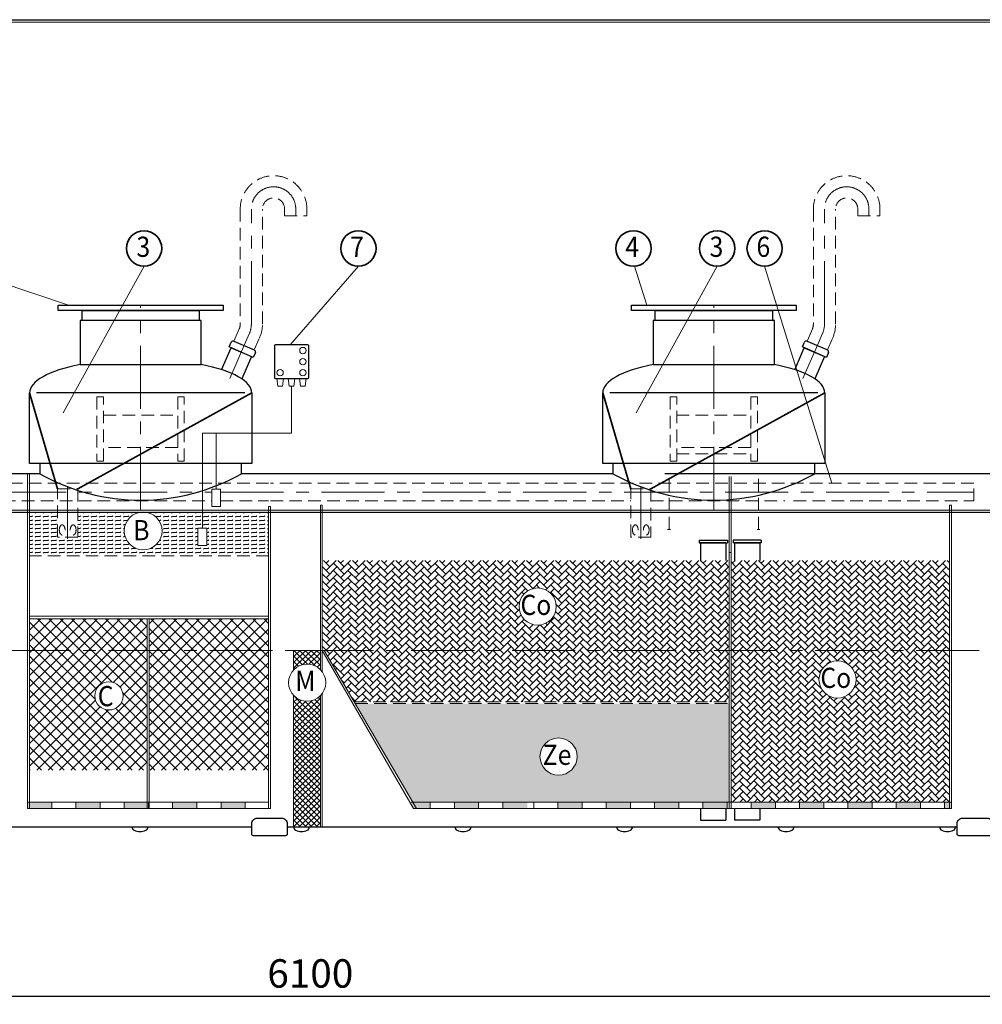
# Model space of a CAD drawing. Extents: x 1212 to 14767, y -4356 to 2403.
# Drawn here: x 10715 to 12622, y -2340 to -388 of the extents above; entities that cross this region are included whole.
import ezdxf
from ezdxf.enums import TextEntityAlignment as Align

# ---------------------------------------------------------------- set-up
doc = ezdxf.new("R2010")
doc.units = 0
doc.header["$LTSCALE"] = 100
doc.linetypes.add('CENTER', pattern=[2, 1.25, -0.25, 0.25, -0.25])
doc.linetypes.add('HIDDEN', pattern=[0.375, 0.25, -0.125])
doc.layers.get('0').update_dxf_attribs({"linetype": 'CONTINUOUS', "lineweight": 15})
doc.layers.get('DEFPOINTS').update_dxf_attribs({"linetype": 'CONTINUOUS'})
for name, color, linetype, lineweight in [('1', 1, 'CONTINUOUS', 15), ('2', 2, 'CONTINUOUS', 35), ('3', 3, 'CONTINUOUS', 30), ('4', 4, 'CONTINUOUS', 15), ('5', 5, 'CENTER', 9), ('6', 6, 'HIDDEN', 20), ('7', 7, 'CONTINUOUS', 9)]:
    doc.layers.add(name, color=color, linetype=linetype, lineweight=lineweight)
doc.styles.get("Standard").update_dxf_attribs({"font": 'ROMANS.SHX', "width": 0.9, "oblique": 10})
doc.styles.add('Водакс1', font='PFBeauSansPro-Reg.ttf', dxfattribs={"width": 0.9, "oblique": 10, "height": 3.5})
doc.dimstyles.new('STANDARD$0', dxfattribs={"dimtxt": 1.5, "dimasz": 1.7, "dimexe": 0.48, "dimexo": 0, "dimgap": 0.5, "dimtad": 1, "dimdec": 0, "dimzin": 0, "dimdsep": 46, "dimtxsty": 'Standard', "dimcen": 1.25, "dimadec": 0, "dimazin": 0, "dimtfac": 1.25, "dimtmove": 0, "dimatfit": 3, "dimfxl": 0, "dimtolj": 1, "dimtzin": 0, "dimarcsym": 0})

# ---------------------------------------------------------------- blocks, each defined once
blk = doc.blocks.new('*D6')
at = {"layer": '7', "color": 0, "lineweight": -2}
for p, q in [((9766, -1638.3), (9766, -2339.8)), ((12816, -1638.3), (12816, -2339.8)), ((9823.4, -2323.6), (12758.7, -2323.6))]:
    blk.add_line(p, q, dxfattribs=at)
at = {"layer": '7', "color": 0}
for points in [[(9823.4, -2314), (9823.4, -2333.1), (9766, -2323.6)], [(12758.7, -2314), (12758.7, -2333.1), (12816, -2323.6)]]:
    blk.add_solid(points, dxfattribs=at)
at = {"layer": 'DEFPOINTS', "color": 0}
for p in [(9766, -1638.3), (12816, -1638.3), (12816, -2323.6)]:
    blk.add_point(p, dxfattribs=at)
at = {"layer": '7', "color": 0, "insert": (11291, -2278.6), "char_height": 56.25, "attachment_point": 5}
blk.add_mtext('\\A1;6100', dxfattribs=at)

msp = doc.modelspace()

# ---------------------------------------------------------------- hatches: boundary and pattern name
at = {"layer": '7'}
h = msp.add_hatch(color=252, dxfattribs=at)
h.paths.add_polyline_path([(10616.4, -1360.3, 0.018889), (10615.6, -1365.3), (10633.4, -1365.3, -0.025933), (10634.6, -1360.3)])
h.paths.add_polyline_path([(10634.6, -1360.3, 0.025933), (10633.4, -1365.3), (10651.5, -1365.3, -0.04198), (10653.4, -1360.3)])
h.paths.add_polyline_path([(10731, -1365.3), (10731, -1360.3), (10653.4, -1360.3, 0.04198), (10651.5, -1365.3)])
h.paths.add_polyline_path([(10734.5, -1360.3), (10731, -1360.3), (10731, -1365.3), (10734.5, -1365.3)])
h.paths.add_polyline_path([(10734.5, -1360.3), (10734.5, -1365.3), (10790.3, -1365.3), (10790.3, -1360.3)])
h.paths.add_polyline_path([(10810.3, -1365.3), (10810.3, -1360.3), (10790.3, -1360.3), (10790.3, -1365.3)])
h.paths.add_polyline_path([(10830.3, -1365.3), (10830.3, -1360.3), (10810.3, -1360.3), (10810.3, -1365.3)])
h.paths.add_polyline_path([(10866.4, -1365.3), (10866.4, -1360.3), (10830.3, -1360.3), (10830.3, -1365.3)])
h.paths.add_polyline_path([(10951, -1365.3, -0.120524), (10968.8, -1365.3), (11043.5, -1365.3), (11043.5, -1360.3), (10866.4, -1360.3), (10866.4, -1365.3)])
h.paths.add_polyline_path([(11208.5, -1365.3), (11208.5, -1360.3), (11043.5, -1360.3), (11043.5, -1365.3)])
h.paths.add_polyline_path([(11208.5, -1365.3), (11212, -1365.3), (11212, -1360.3), (11208.5, -1360.3)])
h = msp.add_hatch(dxfattribs=at)
h.set_pattern_fill('FLEX', color=0, scale=1.25, style=0)
h.set_pattern_definition([(0, (0, 0), (0, 7.9375), [7.9375, -7.9375]), (45, (7.9375, 0), (6e-16, 7.9375034), [1.984375, -7.256575, 1.984375, -11.225325])])
h.paths.add_polyline_path([(11085.8, -1430.2), (11068.4, -1430.2), (11068.4, -1396.3), (11077.1, -1396.3), (11077.1, -1365.3), (10968.8, -1365.3, -0.345574), (10997.4, -1401.7, -1), (10922.4, -1401.7, -0.345574), (10951, -1365.3), (10830.3, -1365.3), (10830.3, -1413.8), (10790.3, -1413.8), (10790.3, -1365.3), (10734.5, -1365.3), (10734.5, -1450.8), (11208.5, -1450.8), (11208.5, -1365.3), (11077.1, -1365.3), (11077.1, -1396.3), (11085.8, -1396.3)])
h = msp.add_hatch(color=252, dxfattribs=at)
h.paths.add_polyline_path([(11311, -1365.3), (11314.5, -1365.3), (11314.5, -1360.3), (11311, -1360.3)])
h.paths.add_polyline_path([(11311, -1365.3), (11311, -1360.3), (11212, -1360.3), (11212, -1365.3)])
msp.add_hatch(color=252, dxfattribs=at).paths.add_polyline_path([(11925.7, -1365.3), (11925.7, -1360.3), (11314.5, -1360.3), (11314.5, -1365.3)])
h = msp.add_hatch(color=252, dxfattribs=at)
h.paths.add_polyline_path([(12727.5, -1360.3, 0.024806), (12725.5, -1365.3), (12762.9, -1365.3, -0.031168), (12765.1, -1363.7, 0.001187), (12763.8, -1360.3)])
h.paths.add_polyline_path([(12765.7, -1365.3, 0.000562), (12765.1, -1363.7, 0.031168), (12762.9, -1365.3)])
h.paths.add_polyline_path([(12693.7, -1360.3, 0.014912), (12692.5, -1365.3), (12725.5, -1365.3, -0.024806), (12727.5, -1360.3)])
h.paths.add_polyline_path([(12692.5, -1365.3, -0.014912), (12693.7, -1360.3), (12561, -1360.3), (12561, -1365.3)])
h.paths.add_polyline_path([(12557.5, -1365.3), (12561, -1365.3), (12561, -1360.3), (12557.5, -1360.3)])
h.paths.add_polyline_path([(12557.5, -1365.3), (12557.5, -1360.3), (12178.8, -1360.3), (12178.8, -1365.3)])
h.paths.add_polyline_path([(12124.5, -1360.3), (12124.5, -1365.3), (12178.8, -1365.3), (12178.8, -1360.3)])
h.paths.add_polyline_path([(12121, -1365.3), (12124.5, -1365.3), (12124.5, -1360.3), (12121, -1360.3)])
h.paths.add_polyline_path([(12121, -1365.3), (12121, -1360.3), (12001.8, -1360.3), (12001.8, -1365.3)])
h.paths.add_polyline_path([(12001.8, -1365.3), (12001.8, -1360.3), (11965.7, -1360.3), (11965.7, -1365.3)])
h.paths.add_polyline_path([(11965.7, -1365.3), (11965.7, -1360.3), (11945.7, -1360.3), (11945.7, -1365.3)])
h.paths.add_polyline_path([(11945.7, -1365.3), (11945.7, -1360.3), (11925.7, -1360.3), (11925.7, -1365.3)])
h = msp.add_hatch(dxfattribs=at)
h.set_pattern_fill('AR-HBONE', color=256, scale=0.1, style=0)
h.paths.add_polyline_path([(12121, -1638.3), (12121, -1460.1), (11314.5, -1460.1), (11314.5, -1638.3)])
h.paths.add_polyline_path([(11704.7, -1551.5, -1), (11778.2, -1551.5, -1)], flags=16)
h.paths.add_polyline_path([(12121, -1740.2), (12121, -1638.3), (11318.5, -1638.3), (11378, -1740.2)])
h.paths.add_polyline_path([(12557.5, -1638.3), (12557.5, -1460.1), (12124.5, -1460.1), (12124.5, -1638.3)])
h.paths.add_polyline_path([(12124.5, -1939.1), (12557.5, -1939.1), (12557.5, -1638.3), (12124.5, -1638.3)])
h.paths.add_polyline_path([(12298.8, -1696.1, -1), (12372.3, -1696.1, -1)], flags=16)
h = msp.add_hatch(dxfattribs=at)
h.set_pattern_fill('ANSI37', color=256, scale=5, style=0)
h.set_pattern_definition([(45, (0, -75), (-11.22532, 11.22532), []), (135, (0, -75), (-11.22532, -11.22532), [])])
h.paths.add_polyline_path([(10868.6, -1713.3, -0.545067), (10915.6, -1713.3), (10968, -1713.3), (10968, -1575.6), (10734.5, -1575.6), (10734.5, -1713.3)])
h.paths.add_polyline_path([(11208.5, -1713.3), (11208.5, -1575.6), (10971.5, -1575.6), (10971.5, -1713.3)])
h.paths.add_polyline_path([(11208.5, -1875.6), (11208.5, -1713.3), (10971.5, -1713.3), (10971.5, -1875.6)])
h.paths.add_polyline_path([(10968, -1875.6), (10968, -1713.3), (10915.6, -1713.3, -0.144161), (10920.1, -1728.5, -1), (10864.1, -1728.5, -0.144161), (10868.6, -1713.3), (10734.5, -1713.3), (10734.5, -1875.6)])
h = msp.add_hatch(dxfattribs=at)
h.set_pattern_fill('ANSI37', color=256, scale=2.5, style=0)
h.paths.add_polyline_path([(11257.8, -1988.3), (11311, -1988.3), (11311, -1728.1, -0.428045), (11257.8, -1727.4)])
h.paths.add_polyline_path([(11311, -1676.6), (11311, -1638.3), (11257.8, -1638.3), (11257.8, -1677.3, -0.428189)])
h = msp.add_hatch(dxfattribs=at)
h.set_pattern_fill('GRAVEL', color=256, scale=2.1, style=0)
h.set_pattern_definition([(228.0128, (38.4048, 53.34), (-426.7203626, -480.0605899), [7.17614, -710.4405]), (184.9697, (33.6042, 48.006), (640.08103543, 53.3396236), [12.3145, -1219.134]), (132.5104, (21.336, 46.9392), (533.3996119, -586.7405731), [8.68312, -859.6287]), (267.2737, (0.5334, 33.6042), (53.3397684, 1066.7996567), [11.2141, -1110.1944]), (292.8337, (0, 22.4028), (-266.70075717, 640.08036393), [10.99631, -1088.6358]), (357.2737, (4.2672, 12.2682), (-1066.7996567, 53.3397684), [11.2141, -1110.1944]), (37.6942, (15.4686, 11.7348), (-693.4204381, -533.3995245), [14.83007, -1468.1751]), (72.2553, (27.2034, 20.8026), (373.38074687, 1173.48034033), [14.00112, -1386.1113]), (121.4296, (31.4706, 34.1376), (-426.72010994, 693.41918436), [11.25207, -1113.9555]), (175.2364, (25.603, 43.739), (586.7395391, -53.3394994), [12.84597, -629.4519]), (222.3974, (12.8016, 44.8056), (-640.08001926, -586.73923666), [16.61264, -1644.6528]), (138.8141, (53.34, 33.071), (-373.3797622, 320.0395077), [5.6701, -561.3426]), (171.4692, (49.0728, 36.8046), (693.4189415, -106.6802688), [10.78732, -1067.9466]), (225, (38.405, 38.405), (-1e-14, -53.33996), [7.5434, -67.8907]), (203.1986, (34.671, 44.8056), (266.7008993, 106.6804678), [4.06226, -402.1626]), (291.8014, (30.937, 43.205), (-53.3400374, 160.020103), [5.74489, -281.5008]), (30.9638, (33.071, 37.871), (160.019831, 106.680083), [9.33072, -301.6923]), (161.5651, (41.072, 42.672), (106.680049, -53.33992), [6.74703, -161.9289]), (16.3895, (0, 43.2054), (533.4002943, 160.01966715), [9.45185, -935.7348]), (70.3462, (9.0678, 45.8724), (-213.3594055, -586.7391703), [7.92958, -785.0262]), (293.1986, (41.072, 53.34), (-106.6804678, 266.7008993), [8.12448, -398.1012]), (343.6105, (44.2722, 45.8724), (-533.4002943, 160.01966715), [9.45185, -935.7348]), (339.444, (0, 10.1346), (-266.700331, 106.6798706), [9.11473, -446.6217]), (294.7751, (8.5344, 6.9342), (-266.6993785, 586.7397275), [7.63711, -756.0756]), (66.8014, (41.605, 0), (106.6804678, 266.7008993), [8.12448, -398.1012]), (17.354, (44.8056, 7.4676), (-693.4200374, -213.3596782), [8.94144, -885.2004]), (69.444, (15.4686, 0), (-106.6798706, -266.700331), [4.55738, -451.1808]), (101.3099, (38.405, 0), (-53.339737, 213.359317), [2.71982, -269.262]), (165.9638, (37.871, 2.667), (160.020112, -53.339908), [10.99631, -208.93005]), (186.009, (27.2034, 5.334), (533.39921343, 53.33987544), [10.1906, -1008.8694]), (303.6901, (33.071, 33.071), (-53.340018, 106.679897), [7.6928, -184.62738]), (353.1572, (37.338, 26.67), (906.780375, -106.6804778), [13.4307, -1329.636]), (60.9454, (50.673, 25.07), (-213.3595037, -373.3791098), [5.49167, -543.6774]), (90, (53.34, 29.87), (-53.34, 53.34), [3.2004, -50.1396]), (120.2564, (26.1366, 6.9342), (213.3595478, -373.3798117), [7.4102, -733.6119]), (48.0128, (22.4028, 13.335), (426.7203626, 480.0605899), [14.3523, -703.2648]), (0, (32.004, 24.003), (53.34, 53.34), [13.8684, -39.4716]), (325.3048, (45.8724, 24.003), (-533.3990758, 373.3800355), [8.4338, -834.9453]), (254.0546, (52.8066, 19.2024), (-53.340136, -213.3605083), [7.7664, -380.5557]), (207.646, (50.673, 11.7348), (-1013.45964403, -533.40033547), [12.64504, -1251.8625]), (175.4261, (39.4716, 5.8674), (-693.4201597, 53.33974194), [13.3776, -1324.3818]), (175.4261, (39.4716, 5.8674), (-693.4201597, 53.33974194), [13.3776, -1324.3818])])
h.paths.add_polyline_path([(12121, -1939.1), (12121, -1743.7), (11380.1, -1743.7), (11494.4, -1939.1), (11781.4, -1939.1)])
h.paths.add_polyline_path([(11746, -1848.8, -1), (11819.6, -1848.8, -1)], flags=16)
h = msp.add_hatch(color=256, dxfattribs=at)
h.paths.add_polyline_path([(10731, -1939.1), (10731, -1951.6), (10778.9, -1951.6), (10778.9, -1939.1)])
h.paths.add_polyline_path([(10826.8, -1939.1), (10826.8, -1951.6), (10874.7, -1951.6), (10874.7, -1939.1)])
h.paths.add_polyline_path([(10922.5, -1939.1), (10922.5, -1951.6), (10970.4, -1951.6), (10970.4, -1939.1)])
h.paths.add_polyline_path([(11066.2, -1951.6), (11066.2, -1939.1), (11018.3, -1939.1), (11018.3, -1951.6)])
h.paths.add_polyline_path([(11114.1, -1939.1), (11114.1, -1951.6), (11161.9, -1951.6), (11161.9, -1939.1)])
h = msp.add_hatch(color=256, dxfattribs=at)
h.paths.add_polyline_path([(11624.3, -1939.1), (11576.4, -1939.1), (11576.4, -1951.6), (11624.3, -1951.6)])
h.paths.add_polyline_path([(11721, -1939.1), (11714.2, -1939.1), (11672.2, -1939.1), (11672.2, -1951.6), (11721, -1951.6)])
h.paths.add_polyline_path([(11490.6, -1939.1), (11495.5, -1951.6), (11528.6, -1951.6), (11528.6, -1939.1)])
h = msp.add_hatch(color=256, dxfattribs=at)
h.paths.add_polyline_path([(11829.3, -1939.1), (11781.4, -1939.1), (11781.4, -1951.6), (11829.3, -1951.6)])
h.paths.add_polyline_path([(11925.1, -1939.1), (11877.2, -1939.1), (11877.2, -1951.6), (11925.1, -1951.6)])
h.paths.add_polyline_path([(12020.8, -1939.1), (11972.9, -1939.1), (11972.9, -1951.6), (12020.8, -1951.6)])
h.paths.add_polyline_path([(12116.6, -1939.1), (12068.7, -1939.1), (12068.7, -1951.6), (12116.6, -1951.6)])
h.paths.add_polyline_path([(12212.3, -1939.1), (12164.5, -1939.1), (12164.5, -1951.6), (12212.3, -1951.6)])
h.paths.add_polyline_path([(12308.1, -1939.1), (12260.2, -1939.1), (12260.2, -1951.6), (12308.1, -1951.6)])
h.paths.add_polyline_path([(12403.8, -1939.1), (12356, -1939.1), (12356, -1951.6), (12403.8, -1951.6)])
h.paths.add_polyline_path([(12499.6, -1939.1), (12451.7, -1939.1), (12451.7, -1951.6), (12499.6, -1951.6)])
h.paths.add_polyline_path([(12561, -1939.1), (12547.5, -1939.1), (12547.5, -1951.6), (12561, -1951.6)])

# ---------------------------------------------------------------- linework, layer by layer
msp.add_line((14761.9, -393.5), (9332.1, -393.5))
at = {"color": 0, "lineweight": -2}
for p, q in [((12061.2, -1420.1), (12117.2, -1420.1)), ((12061.2, -1420.1), (12061.2, -1425.1)), ((12117.2, -1420.1), (12117.2, -1425.1)), ((12184.4, -1420.1), (12128.4, -1420.1)), ((12128.4, -1420.1), (12128.4, -1425.1)), ((12184.4, -1420.1), (12184.4, -1425.1)), ((12061.2, -1425.1), (12117.2, -1425.1)), ((12064.2, -1425.1), (12064.2, -1460.1)), ((12114.2, -1425.1), (12064.2, -1425.1)), ((12114.2, -1425.1), (12114.2, -1460.1)), ((12184.4, -1425.1), (12128.4, -1425.1)), ((12131.4, -1425.1), (12131.4, -1460.1)), ((12131.4, -1425.1), (12181.4, -1425.1)), ((12181.4, -1425.1), (12181.4, -1460.1)), ((12064.2, -1951.6), (12064.2, -1974.9)), ((12114.2, -1951.6), (12114.2, -1974.9)), ((12131.4, -1951.6), (12131.4, -1974.9)), ((12181.4, -1951.6), (12181.4, -1974.9)), ((12064.2, -1974.9), (12114.2, -1974.9)), ((12181.4, -1974.9), (12131.4, -1974.9))]:
    msp.add_line(p, q, dxfattribs=at)
at = {"layer": '1', "color": 0}
for p, q in [((11226.8, -1114.5), (11224.8, -1099.3)), ((11224.8, -1099.3), (11237.7, -1099.3)), ((11237.7, -1099.3), (11235.7, -1114.5)), ((11247.4, -1099.3), (11249.4, -1114.5)), ((11260.2, -1099.3), (11247.4, -1099.3)), ((11258.2, -1114.5), (11260.2, -1099.3)), ((11269.9, -1099.3), (11271.9, -1114.5)), ((11282.7, -1099.3), (11269.9, -1099.3)), ((11280.7, -1114.5), (11282.7, -1099.3)), ((11235.7, -1114.5), (11226.8, -1114.5)), ((11249.4, -1114.5), (11258.2, -1114.5)), ((11253.8, -1207.7), (11253.8, -1114.5)), ((11271.9, -1114.5), (11280.7, -1114.5)), ((11077.1, -1396.3), (11077.1, -1207.7)), ((11077.1, -1207.7), (11104.3, -1207.7)), ((11104.3, -1319), (11104.3, -1207.7)), ((11104.3, -1207.7), (11253.8, -1207.7)), ((11113, -1319), (11095.6, -1319)), ((11095.6, -1319), (11095.6, -1353)), ((11113, -1353), (11113, -1319)), ((11095.6, -1353), (11113, -1353)), ((11085.8, -1396.3), (11068.4, -1396.3)), ((11068.4, -1396.3), (11068.4, -1430.2)), ((11085.8, -1430.2), (11085.8, -1396.3)), ((11068.4, -1430.2), (11085.8, -1430.2))]:
    msp.add_line(p, q, dxfattribs=at)
for centre in [(11276.3, -1044.1), (11276.3, -1066.1), (11231.2, -1088.1), (11276.3, -1088.1)]:
    msp.add_circle(centre, 6.26, dxfattribs=at)
at = {"layer": '2', "color": 0}
for p, q in [((10790.3, -1318.2), (10734.9, -1128.3)), ((10830.3, -1318.2), (11174.9, -1128.3)), ((11925.7, -1318.2), (11870.3, -1128.3)), ((11965.7, -1318.2), (12310.3, -1128.3))]:
    msp.add_line(p, q, dxfattribs=at)
for centre in [(10961.6, -841.8), (11386.2, -841.8), (11931.2, -841.8), (12096.9, -841.8), (12191.1, -841.8)]:
    msp.add_circle(centre, 35, dxfattribs=at)
at = {"layer": '3', "color": 0}
for p, q in [((10791.6, -954.5), (11118.2, -954.5)), ((10791.6, -964.5), (10791.6, -954.5)), ((11118.2, -954.5), (11118.2, -964.5)), ((11927, -954.5), (12253.6, -954.5)), ((11927, -964.5), (11927, -954.5)), ((12253.6, -954.5), (12253.6, -964.5)), ((11118.2, -964.5), (10791.6, -964.5)), ((10838.8, -964.5), (11071.1, -964.5)), ((10838.8, -984.5), (10838.8, -964.5)), ((11071.1, -964.5), (11071.1, -984.5)), ((12253.6, -964.5), (11927, -964.5)), ((11974.1, -964.5), (12206.5, -964.5)), ((11974.1, -984.5), (11974.1, -964.5)), ((12206.5, -964.5), (12206.5, -984.5)), ((11074.9, -984.5), (10834.9, -984.5)), ((10834.9, -984.5), (10834.9, -1071.8)), ((11071.1, -984.5), (10838.8, -984.5)), ((11074.9, -1071.8), (11074.9, -984.5)), ((12210.3, -984.5), (11970.3, -984.5)), ((11970.3, -984.5), (11970.3, -1071.8)), ((12206.5, -984.5), (11974.1, -984.5)), ((12210.3, -1071.8), (12210.3, -984.5)), ((11130.4, -1037.1), (11134.5, -1027.7)), ((11139.7, -1025.6), (11180.1, -1043)), ((11285.8, -1032.9), (11221.8, -1032.9)), ((12265.8, -1037.1), (12269.8, -1027.7)), ((12275.1, -1025.6), (12315.5, -1043)), ((11115.3, -1082.1), (11134.1, -1038.7)), ((11178.1, -1057.7), (11130.4, -1037.1)), ((11134.1, -1038.7), (11174.5, -1056.1)), ((11182.2, -1048.3), (11178.1, -1057.7)), ((11219.8, -1034.9), (11219.8, -1097.3)), ((11287.8, -1097.3), (11287.8, -1034.9)), ((12250.7, -1082.1), (12269.4, -1038.7)), ((12313.5, -1057.7), (12265.8, -1037.1)), ((12269.4, -1038.7), (12309.8, -1056.1)), ((12317.6, -1048.3), (12313.5, -1057.7)), ((10834.9, -1071.8), (11074.9, -1071.8)), ((11174.5, -1056.1), (11155.3, -1100.5)), ((11970.3, -1071.8), (12210.3, -1071.8)), ((12309.8, -1056.1), (12290.7, -1100.5)), ((11221.8, -1099.3), (11285.8, -1099.3)), ((10734.9, -1268.3), (10734.9, -1128.3)), ((11161.2, -1128.3), (10748.7, -1128.3)), ((11174.9, -1128.3), (11174.9, -1268.3)), ((11870.3, -1268.3), (11870.3, -1128.3)), ((12296.5, -1128.3), (11884.1, -1128.3)), ((12310.3, -1128.3), (12310.3, -1268.3)), ((11174.9, -1268.3), (10734.9, -1268.3)), ((10754.9, -1268.3), (10754.9, -1288.3)), ((11154.9, -1288.3), (11154.9, -1268.3)), ((12310.3, -1268.3), (11870.3, -1268.3)), ((12290.3, -1268.3), (11890.3, -1268.3)), ((11890.3, -1268.3), (11890.3, -1288.3)), ((12290.3, -1288.3), (12290.3, -1268.3)), ((10754.9, -1288.3), (10284.7, -1288.3)), ((11890.3, -1288.3), (11154.9, -1288.3)), ((12701.4, -1288.3), (11993.2, -1288.3)), ((10140.4, -1988.3), (11175.1, -1988.3)), ((11245.1, -1988.3), (12572.5, -1988.3)), ((11577.8, -1988.3), (11577.8, -1988.3)), ((11897.8, -1988.3), (11897.8, -1988.3)), ((12217.8, -1988.3), (12217.8, -1988.3)), ((12537.8, -1988.3), (12537.8, -1988.3))]:
    msp.add_line(p, q, dxfattribs=at)
for points in [[(11241.6, -2005.8), (11178.6, -2005.8, -0.414214), (11175.1, -2002.3), (11175.1, -1981.3, -0.414214), (11185.6, -1970.8), (11234.6, -1970.8, -0.414214), (11245.1, -1981.3), (11245.1, -2002.3, -0.414214)], [(12639, -2005.8), (12576, -2005.8, -0.414214), (12572.5, -2002.3), (12572.5, -1981.3, -0.414214), (12583, -1970.8), (12632, -1970.8, -0.414214), (12642.5, -1981.3), (12642.5, -2002.3, -0.414214)]]:
    msp.add_lwpolyline(points, format="xyb", close=True, dxfattribs=at)
for centre, radius, start, end in [((11138.1, -1029.3), 4, 66.6318, 156.6318), ((11221.8, -1034.9), 2, 90, 180), ((11285.8, -1034.9), 2, 0, 90), ((12273.5, -1029.3), 4, 66.6318, 156.6318), ((11178.5, -1046.7), 4, 336.6318, 66.6318), ((12313.9, -1046.7), 4, 336.6318, 66.6318), ((11221.8, -1097.3), 2, 180, 270), ((11285.8, -1097.3), 2, 270, 0), ((10954.9, -932.2), 408.4, 240.6797, 299.3203), ((12090.3, -932.2), 408.4, 240.6797, 299.3203), ((10945.2, -1988.3), 7.35, 180, 243.3907), ((10961.9, -1988.3), 7.35, 296.6093, 0), ((11265.2, -1988.3), 7.35, 180, 243.3907), ((11281.9, -1988.3), 7.35, 296.6093, 0), ((11585.2, -1988.3), 7.35, 180, 243.3907), ((11601.9, -1988.3), 7.35, 296.6093, 0), ((11905.2, -1988.3), 7.35, 180, 243.3907), ((11921.9, -1988.3), 7.35, 296.6093, 0), ((12225.2, -1988.3), 7.35, 180, 243.3907), ((12241.9, -1988.3), 7.35, 296.6093, 0), ((12545.2, -1988.3), 7.35, 180, 243.3907), ((12561.9, -1988.3), 7.35, 296.6093, 0), ((10953.5, -1971.6), 26, 243.3907, 296.6093), ((11273.5, -1971.6), 26, 243.3907, 296.6093), ((11593.5, -1971.6), 26, 243.3907, 296.6093), ((11913.5, -1971.6), 26, 243.3907, 296.6093), ((12233.5, -1971.6), 26, 243.3907, 296.6093), ((12553.5, -1971.6), 26, 243.3907, 296.6093)]:
    msp.add_arc(centre, radius, start, end, dxfattribs=at)
for centre, start_param, end_param in [((10954.9, -1128.3), 2.147728, 3.141593), ((10954.9, -1128.3), 0, 0.993865), ((12090.3, -1128.3), 2.147728, 3.141593), ((12090.3, -1128.3), 0, 0.993865)]:
    msp.add_ellipse(centre, major_axis=(220, 0), ratio=0.306595, start_param=start_param, end_param=end_param, dxfattribs=at)
at = {"layer": '4', "color": 0}
for p, q in [((10581.7, -876.4), (10812.2, -954.5)), ((10961.6, -876.8), (10801.2, -1167.7)), ((11386.2, -876.8), (11250.8, -1032.9)), ((11933, -876.8), (11957.7, -954.5)), ((12096.9, -876.8), (11936.5, -1167.7)), ((12191.1, -876.8), (12324.1, -1307.1)), ((11484, -1288.3), (11439.8, -1288.3))]:
    msp.add_line(p, q, dxfattribs=at)
for centre, radius in [((10959.9, -1401.7), 37.5), ((11741.5, -1551.5), 36.8), ((11284.8, -1702.3), 36.8), ((12335.5, -1696.1), 36.8), ((10892.1, -1728.5), 28), ((11782.8, -1848.8), 36.8)]:
    msp.add_circle(centre, radius, dxfattribs=at)
at = {"layer": '5', "color": 0}
for p, q in [((11174.2, -991.8), (11174.2, -763.7)), ((11262.2, -763.7), (11262.2, -777.2)), ((12309.6, -991.8), (12309.6, -763.7)), ((12397.6, -763.7), (12397.6, -777.2)), ((10954.9, -1359.7), (10954.9, -954.5)), ((12090.3, -1359.7), (12090.3, -954.5)), ((11162.9, -1027.5), (11170.4, -1010)), ((12298.2, -1027.5), (12305.8, -1010)), ((11162.9, -1027.5), (11131.6, -1099.8)), ((12298.2, -1027.5), (12267, -1099.8)), ((10682.2, -1324.7), (11095.6, -1324.7)), ((10810.3, -1417.2), (10810.3, -1313.1)), ((11113, -1324.7), (12605.6, -1324.7)), ((11945.7, -1417.2), (11945.7, -1313.1)), ((12816, -1638.3), (9766, -1638.3))]:
    msp.add_line(p, q, dxfattribs=at)
for centre, radius, start, end in [((11218.2, -763.7), 44, 0, 180), ((12353.6, -763.7), 44, 0, 180), ((11128.2, -991.8), 46, 336.6318, 0), ((12263.6, -991.8), 46, 336.6318, 0)]:
    msp.add_arc(centre, radius, start, end, dxfattribs=at)
at = {"layer": '6', "color": 0}
for p, q in [((11152.2, -763.7), (11152.2, -991.8)), ((11196.2, -991.8), (11196.2, -763.7)), ((11240.2, -763.7), (11240.2, -777.2)), ((11240.2, -777.2), (11284.2, -777.2)), ((11284.2, -777.2), (11284.2, -763.7)), ((12287.6, -763.7), (12287.6, -991.8)), ((12331.6, -991.8), (12331.6, -763.7)), ((12375.6, -763.7), (12375.6, -777.2)), ((12375.6, -777.2), (12419.6, -777.2)), ((12419.6, -777.2), (12419.6, -763.7)), ((11150.2, -1001.3), (11139.7, -1025.6)), ((12285.6, -1001.3), (12275.1, -1025.6)), ((11180.1, -1043), (11190.6, -1018.7)), ((12315.5, -1043), (12326, -1018.7)), ((10881.4, -1136.1), (10868.4, -1136.1)), ((10868.4, -1136.1), (10868.4, -1263.4)), ((10881.4, -1263.4), (10881.4, -1136.1)), ((11041.4, -1136.1), (11028.4, -1136.1)), ((11028.4, -1136.1), (11028.4, -1263.4)), ((11041.4, -1263.4), (11041.4, -1136.1)), ((12016.8, -1136.1), (12003.8, -1136.1)), ((12003.8, -1136.1), (12003.8, -1263.4)), ((12016.8, -1263.4), (12016.8, -1136.1)), ((12176.8, -1136.1), (12163.8, -1136.1)), ((12163.8, -1136.1), (12163.8, -1263.4)), ((12176.8, -1263.4), (12176.8, -1136.1)), ((10881.4, -1172.1), (11028.4, -1172.1)), ((12016.8, -1172.1), (12163.8, -1172.1)), ((11028.4, -1236), (10881.4, -1236)), ((12163.8, -1236), (12016.8, -1236)), ((10868.4, -1263.4), (10881.4, -1263.4)), ((11028.4, -1263.4), (11041.4, -1263.4)), ((12003.8, -1263.4), (12016.8, -1263.4)), ((12016.8, -1249), (12163.8, -1249)), ((12163.8, -1263.4), (12176.8, -1263.4)), ((11208.5, -1307.1), (10682.2, -1307.1)), ((12605.6, -1307.1), (11212, -1307.1)), ((12001.8, -1398.7), (12001.8, -1288.3)), ((12178.8, -1398.7), (12178.8, -1288.3)), ((12605.6, -1342.3), (12605.6, -1307.1)), ((10790.3, -1413.8), (10790.3, -1318.2)), ((10790.3, -1318.2), (10830.3, -1318.2)), ((10830.3, -1318.2), (10830.3, -1413.8)), ((11925.7, -1413.8), (11925.7, -1318.2)), ((11925.7, -1318.2), (11965.7, -1318.2)), ((11965.7, -1318.2), (11965.7, -1413.8)), ((10682.2, -1342.3), (11095.6, -1342.3)), ((11113, -1342.3), (11208.5, -1342.3)), ((11212, -1342.3), (11925.7, -1342.3)), ((11965.7, -1342.3), (12230.9, -1342.3)), ((11965.7, -1342.3), (12230.9, -1342.3)), ((12248.3, -1342.3), (12605.6, -1342.3)), ((12248.3, -1342.3), (12605.6, -1342.3)), ((11212, -1353), (11208.5, -1353)), ((11314.5, -1350.5), (11311, -1350.5)), ((12004.6, -1398.7), (11998.9, -1398.7)), ((12176, -1398.7), (12181.7, -1398.7)), ((10830.3, -1413.8), (10790.3, -1413.8)), ((11965.7, -1413.8), (11925.7, -1413.8)), ((11208.5, -1450.8), (10734.5, -1450.8))]:
    msp.add_line(p, q, dxfattribs=at)
at = {"layer": '6', "color": 0, "linetype": 'ByBlock'}
for p, q in [((10731, -1288.3), (10731, -1951.6)), ((10734.5, -1951.6), (10734.5, -1288.3)), ((12121, -1294.1), (12121, -1951.6)), ((12124.5, -1951.6), (12124.5, -1294.1)), ((11208.5, -1353), (11208.5, -1951.6)), ((11212, -1951.6), (11212, -1353)), ((11311, -1350.5), (11311, -1676.6)), ((11314.5, -1680.7), (11314.5, -1350.5)), ((12557.5, -1350.5), (12557.5, -1360.3)), ((12557.5, -1350.5), (12561, -1350.5)), ((12557.5, -1350.5), (12557.5, -1951.6)), ((12561, -1951.6), (12561, -1350.5)), ((12561, -1360.3), (12561, -1350.5)), ((12124.5, -1444.1), (12121, -1444.1)), ((10968, -1575.6), (10968, -1951.6)), ((10971.5, -1951.6), (10971.5, -1575.6)), ((11311, -1728.1), (11311, -1988.3)), ((11311, -1728.1), (11311, -1826.6)), ((11314.5, -1988.3), (11314.5, -1723.9)), ((11314.5, -1830.7), (11314.5, -1723.9))]:
    msp.add_line(p, q, dxfattribs=at)
at = {"layer": '6', "color": 0}
for centre, radius, start, end in [((11218.2, -763.7), 66, 0, 180), ((12353.6, -763.7), 66, 0, 180), ((11218.2, -763.7), 22, 0, 180), ((12353.6, -763.7), 22, 0, 180), ((11128.2, -991.8), 24, 336.6318, 0), ((11128.2, -991.8), 68, 336.6318, 0), ((12263.6, -991.8), 24, 336.6318, 0), ((12263.6, -991.8), 68, 336.6318, 0)]:
    msp.add_arc(centre, radius, start, end, dxfattribs=at)
at = {"layer": '6', "color": 0, "extrusion": (0, 0, -1)}
for centre in [(10799.5, -1399.7), (11934.9, -1399.7)]:
    msp.add_ellipse(centre, major_axis=(0, 10.1), ratio=0.567008, dxfattribs=at)
at = {"layer": '6', "color": 0}
for centre in [(10821.2, -1399.7), (11956.5, -1399.7)]:
    msp.add_ellipse(centre, major_axis=(0, 10.1), ratio=0.567008, dxfattribs=at)
at = {"layer": '7'}
for p, q in [((12765.7, -1365.3), (9816.3, -1365.3)), ((12763.8, -1360.3), (9818.3, -1360.3)), ((10734.5, -1570.6), (11208.5, -1570.6)), ((10734.5, -1575.6), (11208.5, -1575.6)), ((11314.5, -1638.3), (11495.5, -1951.6)), ((11318.5, -1638.3), (11501.7, -1951.6)), ((10731, -1939.1), (11208.5, -1939.1)), ((10778.9, -1939.1), (10778.9, -1951.6)), ((10826.8, -1939.1), (10826.8, -1951.6)), ((10874.7, -1939.1), (10874.7, -1951.6)), ((10922.5, -1939.1), (10922.5, -1951.6)), ((10970.4, -1939.1), (10970.4, -1951.6)), ((11018.3, -1939.1), (11018.3, -1951.6)), ((11066.2, -1939.1), (11066.2, -1951.6)), ((11114.1, -1939.1), (11114.1, -1951.6)), ((11161.9, -1939.1), (11161.9, -1951.6)), ((11490.6, -1939.1), (11781.4, -1939.1)), ((11528.6, -1939.1), (11528.6, -1951.6)), ((11576.4, -1939.1), (11576.4, -1951.6)), ((11624.3, -1939.1), (11624.3, -1951.6)), ((11672.2, -1939.1), (11672.2, -1951.6)), ((11714.2, -1939.1), (11721, -1939.1)), ((11724.5, -1939.1), (11731.4, -1939.1)), ((11733.5, -1939.1), (11733.5, -1951.6)), ((11781.4, -1939.1), (12561, -1939.1)), ((11781.4, -1939.1), (11781.4, -1951.6)), ((11829.3, -1939.1), (11829.3, -1951.6)), ((11877.2, -1939.1), (11877.2, -1951.6)), ((11925.1, -1939.1), (11925.1, -1951.6)), ((11972.9, -1939.1), (11972.9, -1951.6)), ((12020.8, -1939.1), (12020.8, -1951.6)), ((12068.7, -1939.1), (12068.7, -1951.6)), ((12116.6, -1939.1), (12116.6, -1951.6)), ((12164.5, -1939.1), (12164.5, -1951.6)), ((12212.3, -1939.1), (12212.3, -1951.6)), ((12260.2, -1939.1), (12260.2, -1951.6)), ((12308.1, -1939.1), (12308.1, -1951.6)), ((12356, -1939.1), (12356, -1951.6)), ((12403.8, -1939.1), (12403.8, -1951.6)), ((12451.7, -1939.1), (12451.7, -1951.6)), ((12499.6, -1939.1), (12499.6, -1951.6)), ((12547.5, -1939.1), (12547.5, -1951.6)), ((10731, -1951.6), (11212, -1951.6)), ((11495.5, -1951.6), (11781.4, -1951.6)), ((11714.2, -1951.6), (11721, -1951.6)), ((11724.5, -1951.6), (11731.4, -1951.6)), ((11781.4, -1951.6), (12561, -1951.6))]:
    msp.add_line(p, q, dxfattribs=at)
at = {"layer": '7', "linetype": 'HIDDEN'}
for p, q in [((11378, -1740.2), (12121, -1740.2)), ((11380.1, -1743.7), (12121, -1743.7))]:
    msp.add_line(p, q, dxfattribs=at)
at = {"layer": '7'}
for points in [[(11257.8, -1677.3), (11257.8, -1638.3), (11311, -1638.3), (11311, -1676.6)], [(11257.8, -1827.3), (11257.8, -1727.3)], [(11311, -1728.1), (11311, -1988.3), (11257.8, -1988.3), (11257.8, -1727.4)], [(11311, -1728.1), (11311, -1826.6)]]:
    msp.add_lwpolyline(points, dxfattribs=at)
at = {"layer": 'DEFPOINTS'}
msp.add_line((9041.7, -388.5), (14766.9, -388.5), dxfattribs=at)

# ---------------------------------------------------------------- texts
at = {"layer": '2', "color": 0, "style": 'Водакс1', "oblique": 10, "width": 0.9}
for s, p in [('3', (10960.2, -858.5)), ('7', (11383.6, -858.5)), ('4', (11928.6, -858.5)), ('3', (12095.6, -858.5)), ('6', (12188.5, -858.5)), ('B', (10956.4, -1420.1)), ('Cо', (11737.9, -1568.2)), ('Cо', (12332, -1712.8)), ('М', (11281.2, -1718.9)), ('С', (10885.5, -1749)), ('Ze', (11779.8, -1865.3))]:
    msp.add_text(s, height=40, dxfattribs=at).set_placement(p, align=Align.CENTER)

# ---------------------------------------------------------------- dimensions: what is measured, and where the dimension line sits
at = {"layer": '7', "color": 0}
dim = msp.add_linear_dim(base=(12816, -2323.6), p1=(9766, -1638.3), p2=(12816, -1638.3), text='6100', dimstyle='STANDARD$0', override={"dimscale": 28.125, "dimtxt": 2, "dimasz": 2.04, "dimexe": 0.576, "dimgap": 0.6, "dimcen": 0.5, "dimtfac": 1, "dimtdec": 0}, dxfattribs=at)
dim.commit()
dim.dimension.update_dxf_attribs({"geometry": '*D6', "text_midpoint": (11291, -2278.6)})

doc.saveas('drawing.dxf')
